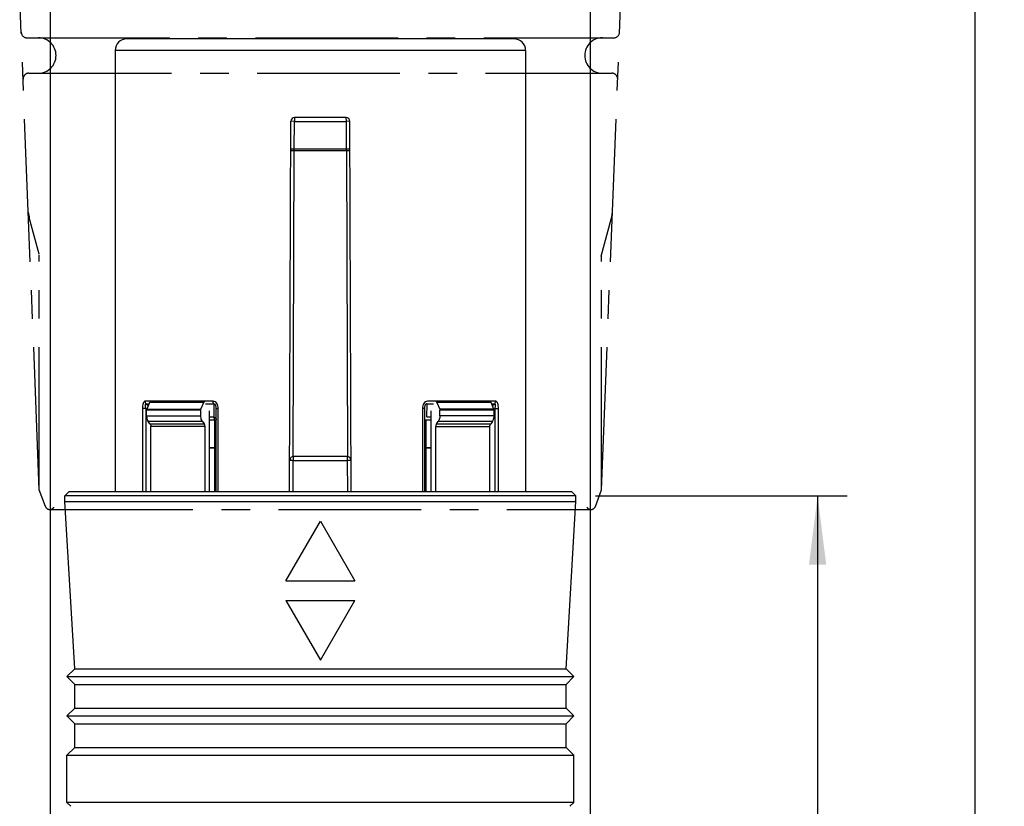
# Model space of a CAD drawing. Units: millimetres. Extents: x 0 to 210, y 0 to 297.
# Drawn here: x 27 to 77, y 193 to 233 of the extents above; entities that cross this region are included whole.
import ezdxf

# ---------------------------------------------------------------- set-up
doc = ezdxf.new("R2010")
doc.units = ezdxf.units.MM
doc.header["$LTSCALE"] = 19.36
doc.linetypes.add('CENTER', pattern=[0.6, 0.375, -0.075, 0.075, -0.075])
doc.layers.get('0').update_dxf_attribs({"linetype": 'CONTINUOUS'})
for name, color, linetype in [('BEZUGSACHSEN', 7, 'CONTINUOUS'), ('DEFAULT_1', 7, 'CENTER'), ('FASEN', 7, 'CONTINUOUS'), ('RUNDUNGEN', 7, 'CONTINUOUS'), ('ZEICHNUNGSBEMASSUNGEN', 7, 'CONTINUOUS')]:
    doc.layers.add(name, color=color, linetype=linetype)
doc.styles.get("Standard").update_dxf_attribs({"font": 'isonormlt-regular.ttf'})
doc.dimstyles.new('DIMSTYLE_1', dxfattribs={"dimtxt": 3.5, "dimasz": 3.5, "dimexe": 1.5, "dimexo": 1, "dimgap": 0.875, "dimtad": 1, "dimdec": 3, "dimdsep": 46, "dimtxsty": 'STANDARD', "dimblk": '_FILLED', "dimblk1": '_FILLED', "dimblk2": '_FILLED', "dimcen": 0.09, "dimclrt": 5, "dimazin": 2, "dimtp": 0.5, "dimtm": 0.5, "dimtfac": 1, "dimtdec": 3, "dimtofl": 0, "dimtmove": 0, "dimatfit": 3, "dimldrblk": '_FILLED', "dimfxl": 1, "dimtolj": 1, "dimarcsym": 0})
doc.dimstyles.new('DIMSTYLE_3', dxfattribs={"dimtxt": 3.5, "dimasz": 3.5, "dimexe": 1.5, "dimexo": 1, "dimgap": 0.875, "dimtad": 1, "dimdec": 1, "dimdsep": 46, "dimtxsty": 'STANDARD', "dimblk": '_FILLED', "dimblk1": '_FILLED', "dimblk2": '_FILLED', "dimcen": 0.09, "dimclrt": 5, "dimazin": 2, "dimtp": 0.2, "dimtm": 0.2, "dimtfac": 1, "dimtdec": 1, "dimtofl": 0, "dimtmove": 0, "dimatfit": 3, "dimldrblk": '_FILLED', "dimfxl": 1, "dimtolj": 1, "dimarcsym": 0})

# ---------------------------------------------------------------- blocks, each defined once
blk = doc.blocks.new('_FILLED')
at = {"color": 0, "linetype": 'BYBLOCK'}
blk.add_solid([(0, 0), (-1, 0.125), (-1, -0.125)], dxfattribs=at)
blk = doc.blocks.new('*D0')
at = {"layer": 'ZEICHNUNGSBEMASSUNGEN', "color": 2, "linetype": 'CONTINUOUS'}
for p, q in [((43.268, 244), (77.066, 244)), ((75.566, 244), (75.566, 155)), ((75.566, 66), (75.566, 155)), ((43.266, 66), (77.066, 66))]:
    blk.add_line(p, q, dxfattribs=at)
at = {"layer": 'ZEICHNUNGSBEMASSUNGEN', "color": 2, "linetype": 'CONTINUOUS', "xscale": 3.5, "yscale": 3.5, "zscale": 3.5}
for p, rotation in [((75.566, 244), 90), ((75.566, 66), 270)]:
    blk.add_blockref('_FILLED', p, dxfattribs=dict(at, rotation=rotation))
blk = doc.blocks.new('*D1')
at = {"layer": 'ZEICHNUNGSBEMASSUNGEN', "color": 2, "linetype": 'CONTINUOUS'}
for p, q in [((56.266, 208.3), (69.066, 208.3)), ((67.566, 208.3), (67.566, 137.15)), ((67.566, 66), (67.566, 137.15)), ((43.266, 66), (69.066, 66))]:
    blk.add_line(p, q, dxfattribs=at)
at = {"layer": 'ZEICHNUNGSBEMASSUNGEN', "color": 2, "linetype": 'CONTINUOUS', "xscale": 3.5, "yscale": 3.5, "zscale": 3.5}
for p, rotation in [((67.566, 208.3), 90), ((67.566, 66), 270)]:
    blk.add_blockref('_FILLED', p, dxfattribs=dict(at, rotation=rotation))
blk = doc.blocks.new('*D3')
at = {"layer": 'ZEICHNUNGSBEMASSUNGEN', "color": 2, "linetype": 'CONTINUOUS'}
for p, q in [((28.529, 158.773), (28.529, 251.97)), ((56.004, 158.773), (56.004, 251.97)), ((28.529, 250.47), (42.266, 250.47)), ((56.004, 250.47), (42.266, 250.47))]:
    blk.add_line(p, q, dxfattribs=at)
at = {"layer": 'ZEICHNUNGSBEMASSUNGEN', "color": 2, "linetype": 'CONTINUOUS', "xscale": 3.5, "yscale": 3.5, "zscale": 3.5, "rotation": 180}
blk.add_blockref('_FILLED', (28.529, 250.47), dxfattribs=at)
at = {"layer": 'ZEICHNUNGSBEMASSUNGEN', "color": 2, "linetype": 'CONTINUOUS', "xscale": 3.5, "yscale": 3.5, "zscale": 3.5}
blk.add_blockref('_FILLED', (56.004, 250.47), dxfattribs=at)

msp = doc.modelspace()

# ---------------------------------------------------------------- linework, layer by layer
at = {"color": 7, "linetype": 'CONTINUOUS'}
for p, q in [((31.8214, 230.9501), (31.8214, 208.5001)), ((52.7114, 230.9501), (52.7114, 208.5001)), ((33.5765, 213.0501), (33.4326, 212.7037)), ((36.1904, 212.7037), (36.3342, 213.0501)), ((48.1985, 213.0501), (48.3424, 212.7037)), ((51.1001, 212.7037), (50.9562, 213.0501)), ((33.423, 212.3658), (33.423, 212.6537)), ((36.1807, 212.3658), (36.1807, 212.6537)), ((48.352, 212.3658), (48.352, 212.6537)), ((51.1097, 212.3658), (51.1097, 212.6537)), ((33.5967, 211.9586), (33.5073, 212.0829)), ((36.265, 212.0829), (36.3544, 211.9586)), ((48.1784, 211.9586), (48.2678, 212.0829)), ((51.0255, 212.0829), (50.9361, 211.9586)), ((33.6388, 208.5001), (33.6388, 211.8172)), ((36.3965, 208.5001), (36.3965, 211.8172)), ((48.1362, 208.5001), (48.1362, 211.8172)), ((50.8939, 208.5001), (50.8939, 211.8172)), ((29.2664, 208.0001), (29.2664, 208.3001)), ((29.7664, 199.5001), (29.2664, 208.0001)), ((29.2664, 208.0001), (55.2664, 208.0001)), ((54.7664, 199.5001), (55.2664, 208.0001)), ((55.2664, 208.0001), (55.2664, 208.3001)), ((29.3664, 199.1001), (29.7664, 199.5001)), ((29.7664, 199.5001), (54.7664, 199.5001)), ((55.1664, 199.1001), (54.7664, 199.5001)), ((29.7664, 198.7001), (29.3664, 199.1001)), ((29.3664, 199.1001), (55.1664, 199.1001)), ((54.7664, 198.7001), (55.1664, 199.1001)), ((29.7664, 198.7001), (54.7664, 198.7001)), ((29.3664, 197.1001), (29.7664, 197.5001)), ((29.7664, 197.5001), (54.7664, 197.5001)), ((55.1664, 197.1001), (54.7664, 197.5001)), ((29.7664, 196.7001), (29.3664, 197.1001)), ((29.3664, 197.1001), (55.1664, 197.1001)), ((54.7664, 196.7001), (55.1664, 197.1001)), ((29.7664, 196.7001), (54.7664, 196.7001))]:
    msp.add_line(p, q, dxfattribs=at)
at = {"color": 9, "linetype": 'CONTINUOUS'}
for p, q in [((36.3342, 213.0501), (33.5765, 213.0501)), ((50.9562, 213.0501), (48.1985, 213.0501)), ((36.1807, 212.6537), (33.423, 212.6537)), ((33.4326, 212.7037), (36.1904, 212.7037)), ((51.1001, 212.7037), (48.3424, 212.7037)), ((51.1097, 212.6537), (48.352, 212.6537)), ((33.423, 212.3658), (36.1807, 212.3658)), ((36.265, 212.0829), (33.5073, 212.0829)), ((33.5967, 211.9586), (36.3544, 211.9586)), ((48.1784, 211.9586), (50.9361, 211.9586)), ((51.0255, 212.0829), (48.2678, 212.0829)), ((51.1097, 212.3658), (48.352, 212.3658)), ((36.3965, 211.8172), (33.6388, 211.8172)), ((48.1362, 211.8172), (50.8939, 211.8172)), ((40.5164, 203.969), (42.2664, 207.0001)), ((42.2664, 207.0001), (44.0164, 203.969)), ((40.5164, 203.969), (44.0164, 203.969)), ((40.5164, 202.969), (44.0164, 202.969)), ((40.5164, 202.969), (42.2664, 199.9379)), ((42.2664, 199.9379), (44.0164, 202.969))]:
    msp.add_line(p, q, dxfattribs=at)
at = {"color": 7, "linetype": 'CONTINUOUS'}
for points, knots in [([(33.5765, 213.0501), (33.5823, 213.064), (33.598, 213.0885), (33.626, 213.1), (33.6387, 213.1001)], [0, 0, 0, 0, 0.5419849, 1, 1, 1, 1]), ([(36.3964, 213.1001), (36.3837, 213.1), (36.3557, 213.0885), (36.34, 213.064), (36.3342, 213.0501)], [0, 0, 0, 0, 0.4580151, 1, 1, 1, 1]), ([(48.1985, 213.0501), (48.1927, 213.064), (48.177, 213.0885), (48.149, 213.1), (48.1363, 213.1001)], [0, 0, 0, 0, 0.541985, 1, 1, 1, 1]), ([(50.894, 213.1001), (50.9067, 213.1), (50.9347, 213.0885), (50.9505, 213.064), (50.9562, 213.0501)], [0, 0, 0, 0, 0.4580151, 1, 1, 1, 1]), ([(33.4326, 212.7037), (33.4311, 212.6998), (33.4254, 212.6838), (33.423, 212.6666), (33.423, 212.6537)], [0, 0, 0, 0, 0.242847, 1, 1, 1, 1]), ([(36.1807, 212.6537), (36.1807, 212.658), (36.1815, 212.675), (36.1855, 212.6919), (36.1904, 212.7037)], [0, 0, 0, 0, 0.2558014, 1, 1, 1, 1]), ([(48.3424, 212.7037), (48.344, 212.6998), (48.3496, 212.6838), (48.352, 212.6666), (48.352, 212.6537)], [0, 0, 0, 0, 0.242847, 1, 1, 1, 1]), ([(51.1097, 212.6537), (51.1097, 212.658), (51.1089, 212.675), (51.105, 212.6919), (51.1001, 212.7037)], [0, 0, 0, 0, 0.2558014, 1, 1, 1, 1]), ([(33.423, 212.3658), (33.423, 212.3396), (33.4299, 212.2407), (33.4646, 212.1422), (33.5073, 212.0829)], [0, 0, 0, 0, 0.263594, 1, 1, 1, 1]), ([(33.5967, 211.9586), (33.6035, 211.9492), (33.6287, 211.9061), (33.6388, 211.8552), (33.6388, 211.8172)], [0, 0, 0, 0, 0.235401, 1, 1, 1, 1]), ([(36.265, 212.0829), (36.2513, 212.1019), (36.2011, 212.1879), (36.1807, 212.2898), (36.1807, 212.3658)], [0, 0, 0, 0, 0.2354056, 1, 1, 1, 1]), ([(36.3965, 211.8172), (36.3965, 211.8303), (36.3931, 211.8798), (36.3757, 211.929), (36.3544, 211.9586)], [0, 0, 0, 0, 0.2636111, 1, 1, 1, 1]), ([(48.1784, 211.9586), (48.1715, 211.9492), (48.1464, 211.9061), (48.1362, 211.8552), (48.1362, 211.8172)], [0, 0, 0, 0, 0.235401, 1, 1, 1, 1]), ([(48.352, 212.3658), (48.352, 212.3396), (48.3451, 212.2407), (48.3104, 212.1422), (48.2678, 212.0829)], [0, 0, 0, 0, 0.263594, 1, 1, 1, 1]), ([(50.8939, 211.8172), (50.8939, 211.8303), (50.8973, 211.8798), (50.9147, 211.929), (50.9361, 211.9586)], [0, 0, 0, 0, 0.2636111, 1, 1, 1, 1]), ([(51.0255, 212.0829), (51.0391, 212.1019), (51.0894, 212.1879), (51.1097, 212.2898), (51.1097, 212.3658)], [0, 0, 0, 0, 0.2354056, 1, 1, 1, 1])]:
    msp.add_open_spline(points, degree=3, knots=knots, dxfattribs=at)
at = {"layer": 'BEZUGSACHSEN', "color": 7, "linetype": 'CONTINUOUS'}
for p, q in [((29.7664, 197.5001), (29.7664, 198.7001)), ((54.7664, 197.5001), (54.7664, 198.7001)), ((29.7664, 195.5001), (29.7664, 196.7001)), ((54.7664, 195.5001), (54.7664, 196.7001)), ((29.3664, 195.1001), (29.7664, 195.5001)), ((29.7664, 195.5001), (54.7664, 195.5001)), ((55.1664, 195.1001), (54.7664, 195.5001)), ((29.3664, 192.7001), (29.3664, 195.1001)), ((29.3664, 195.1001), (55.1664, 195.1001)), ((55.1664, 192.7001), (55.1664, 195.1001))]:
    msp.add_line(p, q, dxfattribs=at)
at = {"layer": 'DEFAULT_1', "color": 2, "linetype": 'CENTER'}
for p, q in [((27.9664, 208.6001), (26.9672, 233.8001)), ((56.5664, 208.6001), (57.5656, 233.8001)), ((27.3442, 231.6001), (57.1885, 231.6001)), ((27.4394, 229.8001), (57.0933, 229.8001)), ((27.4062, 222.7284), (27.441, 222.4885)), ((27.9601, 220.5872), (27.4465, 222.466)), ((57.0636, 222.3749), (57.0919, 222.4891)), ((57.0918, 222.4885), (57.1266, 222.7284)), ((56.5522, 220.4882), (57.0645, 222.3784)), ((27.9664, 208.6001), (27.9664, 220.5606)), ((56.5664, 208.6001), (56.5664, 220.5606)), ((28.2725, 207.759), (27.9659, 208.6014)), ((56.2603, 207.759), (56.5669, 208.6014)), ((28.5247, 207.6001), (56.008, 207.6001))]:
    msp.add_line(p, q, dxfattribs=at)
for centre, radius, start, end in [((27.3427, 231.9001), 0.3, 182.27067, 270), ((27.9164, 230.7001), 0.9, 270, 90), ((56.6164, 230.7001), 0.9, 90, 270), ((57.19, 231.9001), 0.3, 270, 357.72933), ((27.4379, 229.5001), 0.3, 90, 182.27067), ((57.0948, 229.5001), 0.3, 357.72933, 90), ((27.8946, 222.5891), 0.4647, 181.50005, 195.35108), ((28.4995, 207.8417), 0.2416, 200, 330), ((56.0332, 207.8417), 0.2416, 210, 340)]:
    msp.add_arc(centre, radius, start, end, dxfattribs=at)
at = {"layer": 'FASEN', "color": 7, "linetype": 'CONTINUOUS'}
for p, q in [((36.627, 208.5001), (36.627, 212.6144)), ((47.9057, 208.5001), (47.9057, 212.6144)), ((29.4664, 208.5001), (29.2664, 208.3001)), ((55.0663, 208.5001), (29.4665, 208.5001)), ((55.0664, 208.5001), (55.2664, 208.3001)), ((55.2664, 208.3001), (29.2664, 208.3001)), ((42.1414, 192.7001), (29.3664, 192.7001)), ((29.5664, 192.5001), (29.3664, 192.7001)), ((42.2664, 192.7001), (42.1414, 192.7001)), ((42.3289, 192.7001), (42.2664, 192.7001)), ((55.1664, 192.7001), (42.3289, 192.7001)), ((54.9664, 192.5001), (55.1664, 192.7001))]:
    msp.add_line(p, q, dxfattribs=at)
at = {"layer": 'RUNDUNGEN', "color": 7, "linetype": 'CONTINUOUS'}
for p, q in [((52.1114, 231.5501), (32.4214, 231.5501)), ((43.5671, 227.5501), (40.9657, 227.5501)), ((40.6999, 208.5001), (40.7657, 227.3508)), ((43.8329, 208.5001), (43.7671, 227.3508)), ((43.6642, 225.8501), (40.8686, 225.8501)), ((36.9664, 208.5001), (36.9664, 212.7471)), ((47.5664, 212.7471), (47.5664, 208.5001)), ((43.6273, 210.3001), (40.9055, 210.3001))]:
    msp.add_line(p, q, dxfattribs=at)
at = {"layer": 'RUNDUNGEN', "color": 9, "linetype": 'CONTINUOUS'}
for p, q in [((52.7114, 230.9501), (31.8214, 230.9501)), ((40.9418, 227.3501), (40.7657, 227.3508)), ((40.9367, 225.9301), (40.9418, 227.3501)), ((40.9418, 227.3501), (43.591, 227.3501)), ((43.7671, 227.3508), (43.591, 227.3501)), ((43.596, 225.9301), (43.591, 227.3501)), ((40.9367, 225.9301), (40.7607, 225.9303)), ((40.8809, 210.2986), (40.9362, 225.8501)), ((43.596, 225.9301), (40.9367, 225.9301)), ((43.772, 225.9303), (43.596, 225.9301)), ((43.5965, 225.8501), (43.6518, 210.2986)), ((36.8096, 213.1079), (33.3601, 213.1079)), ((33.5418, 212.9665), (33.41, 212.9665)), ((33.5073, 212.8834), (33.41, 212.9665)), ((36.8403, 212.9665), (36.4221, 212.9665)), ((36.8403, 212.9665), (36.8452, 212.3086)), ((47.6876, 212.3086), (47.6925, 212.9665)), ((48.0238, 212.9665), (47.6925, 212.9665)), ((51.1727, 213.1079), (47.7231, 213.1079)), ((51.1227, 212.9665), (50.991, 212.9665)), ((51.1227, 212.9665), (51.0255, 212.8834)), ((33.2075, 212.7471), (33.2075, 208.5001)), ((33.381, 212.7471), (33.2075, 212.7471)), ((33.381, 212.7471), (33.381, 208.5001)), ((33.4324, 212.7034), (33.381, 212.7471)), ((36.9664, 212.7471), (37.0668, 212.7471)), ((37.0668, 208.5001), (37.0668, 212.7471)), ((47.4659, 212.7471), (47.4659, 208.5001)), ((47.5664, 212.7471), (47.4659, 212.7471)), ((51.1518, 212.7471), (51.1003, 212.7034)), ((51.1518, 208.5001), (51.1518, 212.7471)), ((51.1518, 212.7471), (51.3252, 212.7471)), ((51.3252, 208.5001), (51.3252, 212.7471)), ((36.627, 212.3086), (36.8452, 212.3086)), ((36.627, 212.1672), (36.8778, 212.1672)), ((36.8778, 212.1672), (36.8778, 210.7577)), ((47.5664, 212.1672), (47.9057, 212.1672)), ((47.6549, 210.7577), (47.6549, 212.1672)), ((47.6876, 212.3086), (47.9057, 212.3086)), ((36.627, 210.7577), (36.9664, 210.7577)), ((36.627, 210.7424), (36.8777, 210.7424)), ((36.8777, 210.7424), (36.8768, 208.5001)), ((47.5664, 210.7577), (47.9057, 210.7577)), ((47.655, 210.7424), (47.9057, 210.7424)), ((47.656, 208.5001), (47.655, 210.7424)), ((40.8816, 210.1001), (40.7055, 210.1008)), ((40.876, 208.5001), (40.8816, 210.1001)), ((40.8816, 210.1001), (43.6511, 210.1001)), ((43.8273, 210.1008), (43.6511, 210.1001)), ((43.6568, 208.5001), (43.6511, 210.1001))]:
    msp.add_line(p, q, dxfattribs=at)
at = {"layer": 'RUNDUNGEN', "color": 7, "linetype": 'CONTINUOUS'}
for centre, radius, start, end in [((32.4214, 230.9501), 0.6, 90, 180), ((52.1114, 230.9501), 0.6, 0, 90), ((40.9657, 227.3501), 0.2, 90, 179.8), ((43.5671, 227.3501), 0.2, 0.2, 90), ((40.8407, 225.9301), 0.08, 179.8, 228.53404), ((43.692, 225.9301), 0.08, 311.46543, 0.2), ((40.9055, 210.1001), 0.2, 90, 179.8), ((43.6273, 210.1001), 0.2, 0.2, 90)]:
    msp.add_arc(centre, radius, start, end, dxfattribs=at)
at = {"layer": 'RUNDUNGEN', "color": 9, "linetype": 'CONTINUOUS'}
for centre, start, end in [((35.4619, 210.7578), 359.37659, 359.99796), ((49.0708, 210.7578), 180.00204, 180.62341)]:
    msp.add_arc(centre, 1.4159, start, end, dxfattribs=at)
for points, knots in [([(40.9657, 227.5501), (40.9637, 227.5501), (40.9592, 227.5442), (40.9558, 227.533), (40.9517, 227.5143), (40.9468, 227.4784), (40.9428, 227.4228), (40.9418, 227.3756), (40.9418, 227.3501)], [0, 0, 0, 0, 0.0296268, 0.0895708, 0.1825314, 0.3057081, 0.6247849, 1, 1, 1, 1]), ([(43.591, 227.3501), (43.591, 227.3756), (43.5899, 227.4228), (43.5859, 227.4784), (43.581, 227.5143), (43.5769, 227.533), (43.5735, 227.5442), (43.5691, 227.5501), (43.5671, 227.5501)], [0, 0, 0, 0, 0.3753218, 0.6944672, 0.8175867, 0.9104754, 0.9703867, 1, 1, 1, 1]), ([(40.9463, 225.8501), (40.9455, 225.8501), (40.9437, 225.8524), (40.9414, 225.86), (40.9389, 225.8764), (40.9372, 225.9009), (40.9367, 225.9199), (40.9367, 225.9301)], [0, 0, 0, 0, 0.0297351, 0.0897323, 0.3054428, 0.6251458, 1, 1, 1, 1]), ([(43.5864, 225.8501), (43.5872, 225.8501), (43.589, 225.8524), (43.5913, 225.86), (43.5939, 225.8764), (43.5956, 225.9009), (43.596, 225.9199), (43.596, 225.9301)], [0, 0, 0, 0, 0.0297351, 0.0897323, 0.3054428, 0.6251458, 1, 1, 1, 1]), ([(33.3601, 213.1079), (33.3485, 213.1079), (33.3238, 213.1028), (33.2908, 213.0796), (33.2632, 213.0425), (33.2329, 212.9752), (33.2121, 212.8746), (33.2075, 212.7906), (33.2075, 212.7471)], [0, 0, 0, 0, 0.0817595, 0.1725481, 0.2798556, 0.4052517, 0.6924862, 1, 1, 1, 1]), ([(33.41, 212.9665), (33.4016, 212.9691), (33.3843, 212.9729), (33.3581, 212.9599), (33.3476, 212.9303), (33.3458, 212.8836), (33.3574, 212.8209), (33.3724, 212.7717), (33.381, 212.7471)], [0, 0, 0, 0, 0.0976322, 0.1888571, 0.2974152, 0.4271854, 0.7097721, 1, 1, 1, 1]), ([(33.41, 212.9665), (33.3939, 212.9854), (33.3685, 213.0309), (33.3601, 213.082), (33.3601, 213.1079)], [0, 0, 0, 0, 0.4903112, 1, 1, 1, 1]), ([(36.8403, 212.9665), (36.8352, 212.9762), (36.8164, 213.0211), (36.8096, 213.0704), (36.8096, 213.1079)], [0, 0, 0, 0, 0.2266185, 1, 1, 1, 1]), ([(37.0668, 212.7471), (37.0668, 212.7908), (37.0585, 212.8774), (37.0137, 212.9978), (36.9268, 213.0882), (36.8472, 213.1079), (36.8096, 213.1079)], [0, 0, 0, 0, 0.2663737, 0.5264695, 0.7708504, 1, 1, 1, 1]), ([(36.9664, 212.7471), (36.9664, 212.7722), (36.9636, 212.8231), (36.9502, 212.8864), (36.9277, 212.9328), (36.9028, 212.9604), (36.8706, 212.9723), (36.8496, 212.9693), (36.8403, 212.9665)], [0, 0, 0, 0, 0.2590349, 0.5257178, 0.660361, 0.7879056, 0.8991931, 1, 1, 1, 1]), ([(47.7231, 213.1079), (47.6855, 213.108), (47.606, 213.0879), (47.5189, 212.9978), (47.4742, 212.8773), (47.4659, 212.7907), (47.4659, 212.7471)], [0, 0, 0, 0, 0.2293353, 0.4737119, 0.7338194, 1, 1, 1, 1]), ([(47.6925, 212.9665), (47.6831, 212.9693), (47.662, 212.9723), (47.6298, 212.9602), (47.6049, 212.9325), (47.5824, 212.8862), (47.5691, 212.8229), (47.5664, 212.7721), (47.5664, 212.7471)], [0, 0, 0, 0, 0.1009523, 0.2128618, 0.3404684, 0.4753069, 0.7416442, 1, 1, 1, 1]), ([(51.1227, 212.9665), (51.1389, 212.9854), (51.1643, 213.0309), (51.1727, 213.082), (51.1727, 213.1079)], [0, 0, 0, 0, 0.4903048, 1, 1, 1, 1]), ([(51.1518, 212.7471), (51.1603, 212.7718), (51.1754, 212.8211), (51.1869, 212.8838), (51.1852, 212.9306), (51.1758, 212.9559), (51.1611, 212.9672), (51.1443, 212.9716), (51.1311, 212.9691), (51.1227, 212.9665)], [0, 0, 0, 0, 0.290477, 0.5728458, 0.7022035, 0.8104406, 0.8570421, 0.9025905, 1, 1, 1, 1]), ([(51.3252, 212.7471), (51.3252, 212.7906), (51.3206, 212.8747), (51.2998, 212.9753), (51.2695, 213.0426), (51.242, 213.0797), (51.2089, 213.103), (51.1842, 213.1079), (51.1727, 213.1079)], [0, 0, 0, 0, 0.3077108, 0.5948758, 0.7202423, 0.827662, 0.9183001, 1, 1, 1, 1]), ([(36.8778, 212.1672), (36.8778, 212.1802), (36.8752, 212.2287), (36.8625, 212.2775), (36.8452, 212.3086)], [0, 0, 0, 0, 0.267708, 1, 1, 1, 1]), ([(36.8452, 212.3086), (36.8784, 212.2977), (36.925, 212.27), (36.9602, 212.2133), (36.9664, 212.1822), (36.9664, 212.1672)], [0, 0, 0, 0, 0.5316306, 0.7719101, 1, 1, 1, 1]), ([(36.8777, 210.7424), (36.8901, 210.7428), (36.9117, 210.7436), (36.937, 210.7451), (36.952, 210.7466), (36.9597, 210.7476), (36.9636, 210.7485), (36.9664, 210.7494), (36.9664, 210.7501)], [0, 0, 0, 0, 0.4138477, 0.7294041, 0.8439058, 0.9273457, 0.9789478, 1, 1, 1, 1]), ([(47.655, 210.7424), (47.6427, 210.7428), (47.621, 210.7436), (47.5958, 210.7451), (47.5807, 210.7466), (47.573, 210.7476), (47.5691, 210.7485), (47.5664, 210.7494), (47.5664, 210.7501)], [0, 0, 0, 0, 0.4138475, 0.729404, 0.8439057, 0.9273457, 0.9789478, 1, 1, 1, 1]), ([(40.9055, 210.3001), (40.9034, 210.3001), (40.899, 210.2942), (40.8957, 210.283), (40.8915, 210.2643), (40.8867, 210.2284), (40.8827, 210.1728), (40.8816, 210.1256), (40.8816, 210.1001)], [0, 0, 0, 0, 0.0295669, 0.0894782, 0.1823929, 0.3055349, 0.6246543, 1, 1, 1, 1]), ([(43.6511, 210.1001), (43.6511, 210.1256), (43.6501, 210.1728), (43.646, 210.2284), (43.6412, 210.2643), (43.6371, 210.283), (43.6337, 210.2942), (43.6293, 210.3001), (43.6273, 210.3001)], [0, 0, 0, 0, 0.3752615, 0.6943712, 0.8175543, 0.9105107, 0.970433, 1, 1, 1, 1])]:
    msp.add_open_spline(points, degree=3, knots=knots, dxfattribs=at)
at = {"layer": 'RUNDUNGEN', "color": 7, "linetype": 'CONTINUOUS'}
for points, knots in [([(40.8686, 225.8501), (40.853, 225.8501), (40.8248, 225.8512), (40.7971, 225.8618), (40.7877, 225.8701)], [0, 0, 0, 0, 0.5545106, 1, 1, 1, 1]), ([(43.7138, 225.8549), (43.7101, 225.854), (43.6937, 225.8508), (43.677, 225.8501), (43.6642, 225.8501)], [0, 0, 0, 0, 0.2295581, 1, 1, 1, 1])]:
    msp.add_open_spline(points, degree=3, knots=knots, dxfattribs=at)
for points in [[(43.7261, 225.8588), (43.7221, 225.8573), (43.718, 225.856), (43.7138, 225.8549)], [(43.745, 225.8701), (43.7395, 225.8653), (43.7329, 225.8615), (43.7261, 225.8588)]]:
    msp.add_open_spline(points, degree=3, dxfattribs=at)

# ---------------------------------------------------------------- dimensions: what is measured, and where the dimension line sits
at = {"layer": 'ZEICHNUNGSBEMASSUNGEN', "color": 2, "linetype": 'CONTINUOUS'}
dim = msp.add_linear_dim(base=(56.0038, 250.4697), p1=(28.5289, 157.7733), p2=(56.0038, 157.7733), dimstyle='DIMSTYLE_3', dxfattribs=at)
dim.commit()
dim.dimension.update_dxf_attribs({"geometry": '*D3', "text_midpoint": (29.9604, 250.4697), "dimtype": 160})
dim = msp.add_linear_dim(base=(75.5664, 244.0001), p1=(42.2664, 66.0001), p2=(42.2679, 244.0001), angle=90, dimstyle='DIMSTYLE_1', dxfattribs=at)
dim.commit()
dim.dimension.update_dxf_attribs({"geometry": '*D0', "text_midpoint": (75.5664, 143.1701), "dimtype": 160})
dim = msp.add_linear_dim(base=(67.5664, 66.0001), p1=(55.2664, 208.3001), p2=(42.2664, 66.0001), angle=270, text='<> plugged in', dimstyle='DIMSTYLE_1', dxfattribs=at)
dim.commit()
dim.dimension.update_dxf_attribs({"geometry": '*D1', "text_midpoint": (67.5664, 114.0991), "dimtype": 160})

doc.saveas('drawing.dxf')
